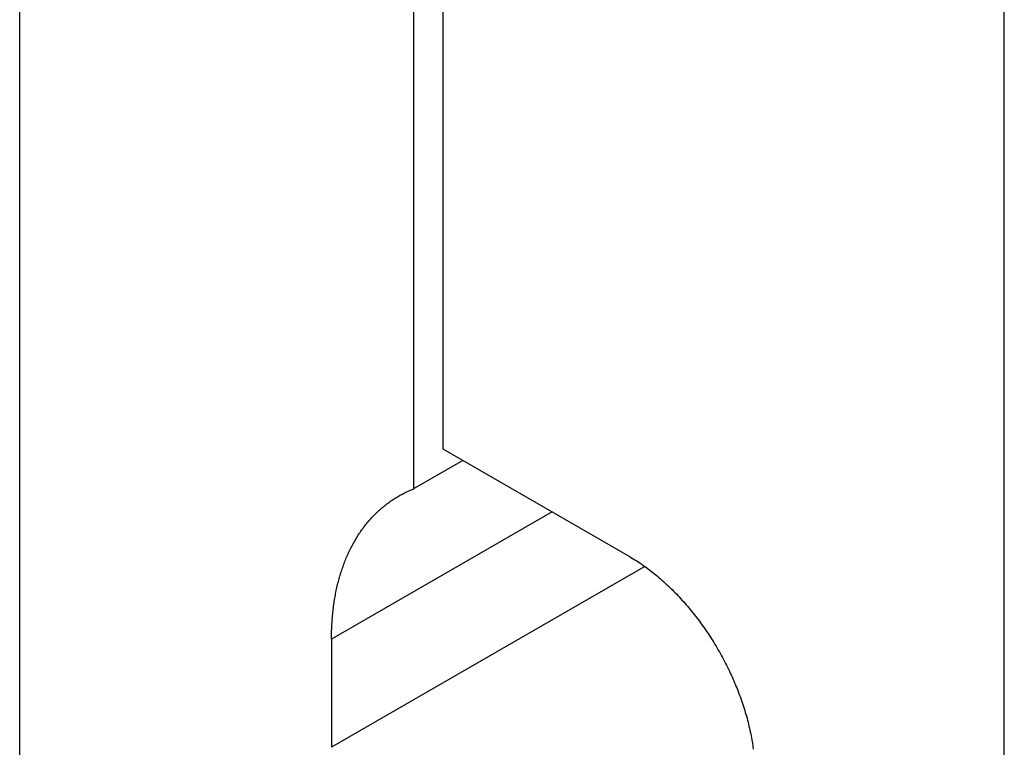
# Model space of a CAD drawing. Units: millimetres. Extents: x 0 to 321, y -11 to 450.
# Drawn here: x 164 to 175, y 88 to 96 of the extents above; entities that cross this region are included whole.
import ezdxf

# ---------------------------------------------------------------- set-up
doc = ezdxf.new("R2010")
doc.units = ezdxf.units.MM
doc.layers.add('AM_1', color=30, linetype='Continuous', lineweight=30)

msp = doc.modelspace()

# ---------------------------------------------------------------- linework, layer by layer
at = {"layer": 'AM_1', "linetype": 'Continuous'}
for p, q in [((175.0915, 80.1104), (175.0915, 125.8342)), ((175.0916, 80.1104), (175.0916, 125.8342)), ((163.9291, 71.1142), (163.9291, 101.0184)), ((168.7276, 98.8898), (168.7276, 91.5413)), ((168.3941, 98.6973), (168.3941, 91.0883)), ((168.7276, 91.5413), (170.8489, 90.3166)), ((168.9532, 91.4111), (168.3941, 91.0883)), ((169.965, 90.8269), (167.4639, 89.3829)), ((171.0158, 90.2088), (167.4639, 88.1581)), ((167.4639, 89.3829), (167.4639, 88.1581))]:
    msp.add_line(p, q, dxfattribs=at)
for points in [[(167.4641, 89.383), (167.4641, 89.4025), (167.4641, 89.4215), (167.4646, 89.441), (167.4651, 89.4605), (167.4656, 89.4795), (167.4661, 89.4985), (167.4671, 89.5175), (167.4676, 89.5365), (167.4686, 89.5555), (167.4701, 89.5745), (167.4711, 89.593), (167.4726, 89.612), (167.4741, 89.6305), (167.4756, 89.649), (167.4776, 89.6675), (167.4796, 89.686), (167.4816, 89.7045), (167.4836, 89.7225), (167.4856, 89.7405), (167.4881, 89.759), (167.4906, 89.777), (167.4931, 89.7945), (167.4961, 89.8125), (167.4986, 89.8305), (167.5016, 89.848), (167.5046, 89.8655), (167.5081, 89.883), (167.5111, 89.9005), (167.5146, 89.918), (167.5181, 89.935), (167.5221, 89.952), (167.5256, 89.9695), (167.5296, 89.9865), (167.5336, 90.003), (167.5376, 90.02), (167.5421, 90.0365), (167.5461, 90.053), (167.5506, 90.07), (167.5556, 90.086), (167.5601, 90.1025), (167.5651, 90.1185), (167.5701, 90.135), (167.5751, 90.151), (167.5801, 90.167), (167.5856, 90.1825), (167.5911, 90.1985), (167.5966, 90.214), (167.6021, 90.2295), (167.6081, 90.245), (167.6136, 90.2605), (167.6196, 90.2755), (167.6256, 90.2905), (167.6321, 90.3055), (167.6386, 90.3205), (167.6446, 90.3355), (167.6516, 90.35), (167.6581, 90.3645), (167.6651, 90.379), (167.6716, 90.3935), (167.6786, 90.408), (167.6861, 90.422), (167.6931, 90.436), (167.7006, 90.45), (167.7081, 90.4635), (167.7156, 90.4775), (167.7231, 90.491), (167.7311, 90.5045), (167.7386, 90.518), (167.7466, 90.531), (167.7551, 90.544), (167.7631, 90.557), (167.7716, 90.57), (167.7796, 90.583), (167.7881, 90.5955), (167.7971, 90.608), (167.8056, 90.6205), (167.8146, 90.6325), (167.8236, 90.645), (167.8326, 90.657), (167.8416, 90.669), (167.8511, 90.6805), (167.8606, 90.6925), (167.8696, 90.704), (167.8796, 90.7155), (167.8891, 90.7265), (167.8986, 90.738), (167.9086, 90.749), (167.9186, 90.76), (167.9286, 90.7705), (167.9391, 90.7815), (167.9491, 90.792), (167.9596, 90.8025), (167.9701, 90.8125), (167.9806, 90.823), (167.9911, 90.833), (168.0021, 90.8425), (168.0131, 90.8525), (168.0236, 90.862), (168.0351, 90.8715), (168.0461, 90.881), (168.0571, 90.89), (168.0686, 90.8995), (168.0801, 90.9085), (168.0916, 90.917), (168.1031, 90.926), (168.1146, 90.9345), (168.1266, 90.943), (168.1386, 90.951), (168.1506, 90.9595), (168.1626, 90.9675), (168.1746, 90.9755), (168.1871, 90.983), (168.1991, 90.9905), (168.2116, 90.998), (168.2241, 91.0055), (168.2366, 91.0125), (168.2496, 91.02), (168.2621, 91.0265), (168.2751, 91.0335), (168.2881, 91.04), (168.3011, 91.0465), (168.3141, 91.053), (168.3271, 91.0595), (168.3401, 91.0655), (168.3536, 91.0715), (168.3671, 91.077), (168.3806, 91.083), (168.3941, 91.0885)], [(170.8491, 90.3165), (170.8661, 90.3065), (170.8836, 90.296), (170.9011, 90.2855), (170.9181, 90.2745), (170.9356, 90.2635), (170.9531, 90.252), (170.9701, 90.2405), (170.9876, 90.2285), (171.0046, 90.2165), (171.0221, 90.2045), (171.0391, 90.192), (171.0566, 90.179), (171.0736, 90.166), (171.0906, 90.153), (171.1076, 90.1395), (171.1246, 90.126), (171.1416, 90.112), (171.1586, 90.098), (171.1756, 90.0835), (171.1926, 90.0695), (171.2091, 90.0545), (171.2261, 90.0395), (171.2426, 90.0245), (171.2596, 90.0095), (171.2761, 89.994), (171.2926, 89.978), (171.3091, 89.962), (171.3251, 89.946), (171.3416, 89.93), (171.3576, 89.9135), (171.3741, 89.8965), (171.3901, 89.88), (171.4061, 89.863), (171.4221, 89.8455), (171.4376, 89.828), (171.4536, 89.8105), (171.4691, 89.793), (171.4846, 89.775), (171.5001, 89.757), (171.5156, 89.739), (171.5306, 89.7205), (171.5461, 89.702), (171.5611, 89.6835), (171.5761, 89.6645), (171.5906, 89.6455), (171.6056, 89.6265), (171.6201, 89.607), (171.6346, 89.588), (171.6491, 89.568), (171.6631, 89.5485), (171.6771, 89.529), (171.6911, 89.509), (171.7051, 89.489), (171.7191, 89.4685), (171.7326, 89.4485), (171.7461, 89.428), (171.7596, 89.4075), (171.7726, 89.387), (171.7856, 89.366), (171.7986, 89.345), (171.8116, 89.3245), (171.8241, 89.3035), (171.8366, 89.282), (171.8491, 89.261), (171.8611, 89.2395), (171.8731, 89.2185), (171.8851, 89.197), (171.8966, 89.1755), (171.9081, 89.1535), (171.9196, 89.132), (171.9311, 89.11), (171.9421, 89.0885), (171.9531, 89.0665), (171.9636, 89.0445), (171.9746, 89.0225), (171.9846, 89.0005), (171.9951, 88.9785), (172.0051, 88.9565), (172.0151, 88.934), (172.0246, 88.912), (172.0341, 88.8895), (172.0436, 88.8675), (172.0531, 88.845), (172.0621, 88.823), (172.0706, 88.8005), (172.0796, 88.778), (172.0876, 88.7555), (172.0961, 88.7335), (172.1041, 88.711), (172.1121, 88.6885), (172.1196, 88.666), (172.1271, 88.6435), (172.1346, 88.6215), (172.1416, 88.599), (172.1486, 88.5765), (172.1556, 88.554), (172.1621, 88.532), (172.1681, 88.5095), (172.1746, 88.487), (172.1806, 88.465), (172.1861, 88.4425), (172.1916, 88.4205), (172.1971, 88.3985), (172.2021, 88.3765), (172.2071, 88.354), (172.2121, 88.332), (172.2166, 88.3105), (172.2206, 88.2885), (172.2246, 88.2665), (172.2286, 88.2445), (172.2326, 88.223), (172.2361, 88.2015), (172.2391, 88.18), (172.2421, 88.1585), (172.2451, 88.137)]]:
    msp.add_lwpolyline(points, dxfattribs=at)

doc.saveas('drawing.dxf')
